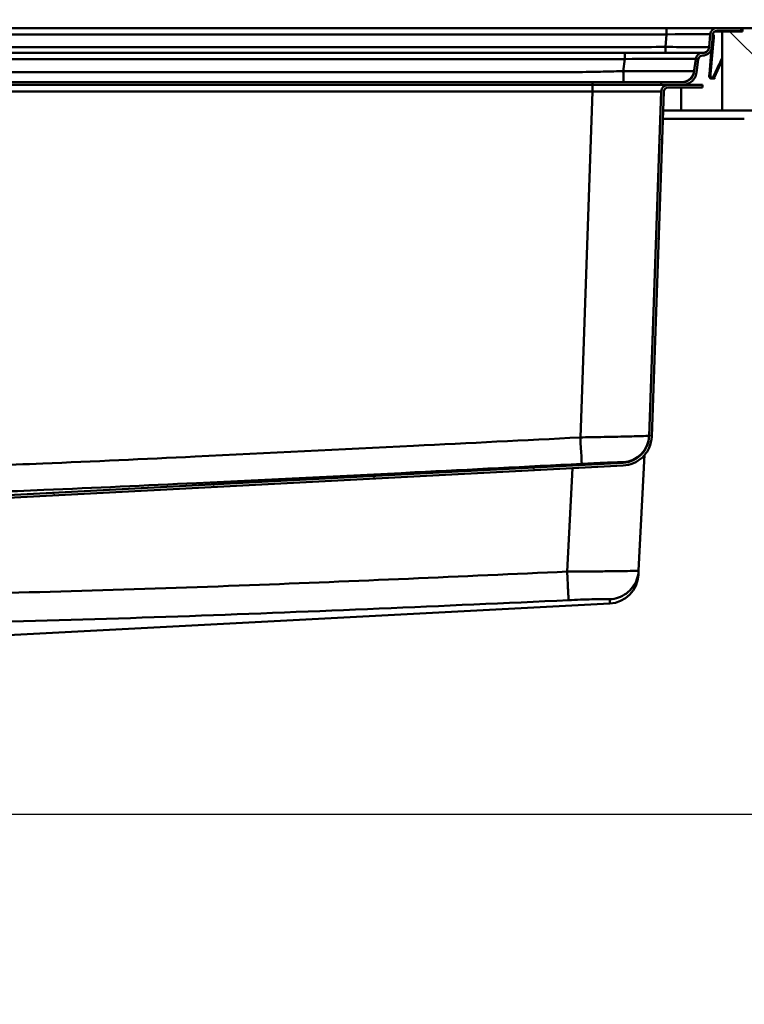
# Paper-space layout 'DS_2' of a CAD drawing. Units: millimetres. Extents: x 0 to 2100, y 0 to 2970.
# Drawn here: x 697 to 961, y 1384 to 1743 of the extents above; entities that cross this region are included whole.
import ezdxf

# ---------------------------------------------------------------- set-up
doc = ezdxf.new("R2010")
doc.units = ezdxf.units.MM
doc.header["$LTSCALE"] = 10
for name, color, linetype, lineweight in [('Dimensions(ISO)', 7, 'Continuous', 25), ('Hatch', 7, 'Continuous', 9), ('Visible Edges(ISO)', 7, 'Continuous', 50), ('Visible Tangent Edges(ISO)', 7, 'Continuous', 50)]:
    doc.layers.add(name, color=color, linetype=linetype, lineweight=lineweight)
doc.styles.add('Text__5.0mm', font='arial.ttf', dxfattribs={"width": 0.9})
doc.dimstyles.new('KS-Marketing', dxfattribs={"dimscale": 10, "dimtxt": 5, "dimasz": 3.5, "dimexe": 3.175, "dimexo": 0, "dimgap": 0.8, "dimtad": 1, "dimdec": 1, "dimrnd": 1e-08, "dimtxsty": 'Text__5.0mm', "dimcen": 0.09, "dimdle": 10, "dimclrd": 7, "dimclre": 7, "dimclrt": 7, "dimadec": 0, "dimazin": 2, "dimtfac": 0.7, "dimtdec": 4, "dimtmove": 0, "dimatfit": 3, "dimfxl": 1, "dimtolj": 1, "dimlwd": 25, "dimlwe": 25, "dimarcsym": 0})

# ---------------------------------------------------------------- blocks, each defined once
blk = doc.blocks.new('*D3')
at = {"layer": 'Defpoints', "color": 0, "linetype": 'Continuous', "transparency": 16777216}
for p in [(1000.13, 1709.59), (1100.13, 1709.59), (645.17, 1453.42)]:
    blk.add_point(p, dxfattribs=at)
at = {"layer": 'Dimensions(ISO)', "color": 7, "linetype": 'Continuous', "lineweight": 25, "transparency": 16777216}
for p, q in [((1000.13, 1709.59), (1131.88, 1709.59)), ((1100.13, 1488.42), (1100.13, 1674.59)), ((645.17, 1453.42), (1131.88, 1453.42))]:
    blk.add_line(p, q, dxfattribs=at)
at = {"layer": 'Dimensions(ISO)', "color": 7, "linetype": 'Continuous', "transparency": 16777216}
for points in [[(1094.3, 1674.59), (1105.96, 1674.59), (1100.13, 1709.59)], [(1094.3, 1488.42), (1105.96, 1488.42), (1100.13, 1453.42)]]:
    blk.add_solid(points, dxfattribs=at)
at = {"layer": 'Dimensions(ISO)', "color": 7, "linetype": 'Continuous', "lineweight": 25, "transparency": 16777216, "insert": (1066.6, 1513.68), "char_height": 50, "attachment_point": 4, "rotation": 90, "style": 'Text__5.0mm'}
blk.add_mtext('\\A1;256', dxfattribs=at)
blk = doc.blocks.new('*D5')
at = {"layer": 'Defpoints', "color": 0, "linetype": 'Continuous', "transparency": 16777216}
for p in [(645.17, 1453.42), (930.13, 839.59), (1100.13, 839.59)]:
    blk.add_point(p, dxfattribs=at)
at = {"layer": 'Dimensions(ISO)', "color": 7, "linetype": 'Continuous', "lineweight": 25, "transparency": 16777216}
for p, q in [((645.17, 1453.42), (1131.88, 1453.42)), ((1100.13, 1418.42), (1100.13, 874.59)), ((930.13, 839.59), (1131.88, 839.59))]:
    blk.add_line(p, q, dxfattribs=at)
at = {"layer": 'Dimensions(ISO)', "color": 7, "linetype": 'Continuous', "transparency": 16777216}
for points in [[(1094.3, 1418.42), (1105.96, 1418.42), (1100.13, 1453.42)], [(1094.3, 874.59), (1105.96, 874.59), (1100.13, 839.59)]]:
    blk.add_solid(points, dxfattribs=at)
at = {"layer": 'Dimensions(ISO)', "color": 7, "linetype": 'Continuous', "lineweight": 25, "transparency": 16777216, "insert": (1066.6, 1028.4), "char_height": 50, "attachment_point": 4, "rotation": 90, "style": 'Text__5.0mm'}
blk.add_mtext('\\A1;\\fArial|b0|i0;ca. 614', dxfattribs=at)
blk = doc.blocks.new('*D6')
at = {"layer": 'Defpoints', "color": 0, "linetype": 'Continuous', "transparency": 16777216}
for p in [(1000.13, 1739.59), (1229.78, 1739.59), (930.13, 839.59)]:
    blk.add_point(p, dxfattribs=at)
at = {"layer": 'Dimensions(ISO)', "color": 7, "linetype": 'Continuous', "lineweight": 25, "transparency": 16777216}
for p, q in [((1000.13, 1739.59), (1261.53, 1739.59)), ((1229.78, 874.59), (1229.78, 1704.59)), ((930.13, 839.59), (1261.53, 839.59))]:
    blk.add_line(p, q, dxfattribs=at)
at = {"layer": 'Dimensions(ISO)', "color": 7, "linetype": 'Continuous', "transparency": 16777216}
for points in [[(1223.94, 1704.59), (1235.61, 1704.59), (1229.78, 1739.59)], [(1223.94, 874.59), (1235.61, 874.59), (1229.78, 839.59)]]:
    blk.add_solid(points, dxfattribs=at)
at = {"layer": 'Dimensions(ISO)', "color": 7, "linetype": 'Continuous', "lineweight": 25, "transparency": 16777216, "insert": (1196.25, 1239.95), "char_height": 50, "attachment_point": 4, "rotation": 90, "style": 'Text__5.0mm'}
blk.add_mtext('\\A1;900', dxfattribs=at)
blk = doc.blocks.new('*D8')
at = {"layer": 'Defpoints', "color": 0, "linetype": 'Continuous', "transparency": 16777216}
for p in [(1000.13, 2156.8), (400.13, 1739.59), (1000.13, 1739.59)]:
    blk.add_point(p, dxfattribs=at)
at = {"layer": 'Dimensions(ISO)', "color": 7, "linetype": 'Continuous', "lineweight": 25, "transparency": 16777216}
for p, q in [((400.13, 1739.59), (400.13, 2188.55)), ((1000.13, 1739.59), (1000.13, 2188.55)), ((435.13, 2156.8), (965.13, 2156.8))]:
    blk.add_line(p, q, dxfattribs=at)
at = {"layer": 'Dimensions(ISO)', "color": 7, "linetype": 'Continuous', "transparency": 16777216}
for points in [[(435.13, 2162.63), (435.13, 2150.96), (400.13, 2156.8)], [(965.13, 2162.63), (965.13, 2150.96), (1000.13, 2156.8)]]:
    blk.add_solid(points, dxfattribs=at)
at = {"layer": 'Dimensions(ISO)', "color": 7, "linetype": 'Continuous', "lineweight": 25, "transparency": 16777216, "insert": (650.37, 2190.32), "char_height": 50, "attachment_point": 4, "style": 'Text__5.0mm'}
blk.add_mtext('\\A1;600', dxfattribs=at)

psp = doc.layouts.new('DS_2')

# ---------------------------------------------------------------- hatches: boundary and pattern name
at = {"layer": 'Hatch'}
h = psp.add_hatch(dxfattribs=at)
h.set_pattern_fill('ANSI31', color=256, scale=254, angle=180, style=0)
h.set_pattern_definition([(225, (0, 0), (22.45064, -22.45064), [])])
edge = h.paths.add_edge_path()
edge.add_spline(control_points=[(942.8, 1723.54), (942.74, 1723.1), (942.62, 1722.68), (942.23, 1721.86), (941.96, 1721.47), (941.24, 1720.74), (940.77, 1720.43), (939.74, 1720), (939.19, 1719.89), (938.64, 1719.89)], knot_values=[-0.606435, -0.606435, -0.606435, -0.606435, -0.474629, -0.474629, -0.333766, -0.333766, -0.1665, -0.1665, 0, 0, 0, 0], degree=3, periodic=0)
edge.add_line((938.64, 1719.89), (930.92, 1719.89))
edge.add_line((930.92, 1719.89), (930.92, 1718.94))
edge.add_line((930.92, 1718.94), (933.34, 1718.94))
edge.add_line((933.34, 1718.94), (938.64, 1718.94))
edge.add_spline(control_points=[(938.64, 1718.94), (939.18, 1718.94), (939.71, 1719.02), (940.77, 1719.37), (941.29, 1719.63), (942.29, 1720.39), (942.75, 1720.91), (943.43, 1722.09), (943.65, 1722.74), (943.74, 1723.42)], knot_values=[-0.743605, -0.743605, -0.743605, -0.743605, -0.581986, -0.581986, -0.409261, -0.409261, -0.20416, -0.20416, 0, 0, 0, 0], degree=3, periodic=0)
edge.add_line((943.74, 1723.42), (944.37, 1728.2))
edge.add_ellipse((946.01, 1727.99), major_axis=(0.22, 1.64), ratio=1, start_angle=7.5, end_angle=90, ccw=False)
edge.add_line((946.01, 1729.64), (946.03, 1729.64))
edge.add_spline(control_points=[(946.03, 1729.64), (946.4, 1729.64), (946.76, 1729.7), (947.46, 1729.94), (947.81, 1730.14), (948.44, 1730.66), (948.71, 1731), (949.11, 1731.76), (949.23, 1732.18), (949.27, 1732.6)], knot_values=[-0.483546, -0.483546, -0.483546, -0.483546, -0.375038, -0.375038, -0.258528, -0.258528, -0.128808, -0.128808, 0, 0, 0, 0], degree=3, periodic=0)
edge.add_line((949.27, 1732.6), (949.68, 1737.22))
edge.add_ellipse((951.22, 1737.09), major_axis=(0.14, 1.54), ratio=1, start_angle=5, end_angle=90, ccw=False)
edge.add_line((951.22, 1738.64), (959.93, 1738.64))
edge.add_line((959.93, 1738.64), (959.93, 1739.59))
edge.add_line((959.93, 1739.59), (951.22, 1739.59))
edge.add_ellipse((951.22, 1737.09), major_axis=(-2.5, 0), ratio=1, start_angle=270, end_angle=355)
edge.add_line((948.73, 1737.31), (948.33, 1732.69))
edge.add_spline(control_points=[(948.33, 1732.69), (948.3, 1732.43), (948.24, 1732.18), (948.02, 1731.7), (947.87, 1731.47), (947.46, 1731.06), (947.2, 1730.88), (946.64, 1730.65), (946.34, 1730.59), (946.03, 1730.59)], knot_values=[-0.342202, -0.342202, -0.342202, -0.342202, -0.265411, -0.265411, -0.182958, -0.182958, -0.091156, -0.091156, 0, 0, 0, 0], degree=3, periodic=0)
edge.add_line((946.03, 1730.59), (946.01, 1730.59))
edge.add_ellipse((946.01, 1727.99), major_axis=(-2.6, 0), ratio=1, start_angle=270, end_angle=352.5)
edge.add_line((943.43, 1728.33), (942.8, 1723.54))
h = psp.add_hatch(dxfattribs=at)
h.set_pattern_fill('ANSI31', color=256, scale=254, angle=90, style=0)
h.set_pattern_definition([(135, (0, 0), (-22.45064, -22.45064), [])])
h.paths.add_polyline_path([(1000.13, 1709.59), (1000.13, 1739.59), (960.53, 1739.59), (960.53, 1738.39), (953.13, 1738.39), (953.13, 1709.59)])
h = psp.add_hatch(dxfattribs=at)
h.set_pattern_fill('ANSI31', color=256, scale=254, angle=105, style=0)
h.set_pattern_definition([(150, (0, 0), (-15.875, -27.4963), [])])
edge = h.paths.add_edge_path()
edge.add_line((665.97, 1558.92), (668.64, 1558.92))
edge.add_line((668.64, 1558.92), (677.47, 1559.69))
edge.add_ellipse((677.25, 1562.18), major_axis=(2.49, 0.22), ratio=1, start_angle=270, end_angle=310)
edge.add_line((679.02, 1560.42), (680.74, 1562.14))
edge.add_ellipse((678.98, 1563.91), major_axis=(1.77, 1.77), ratio=1, start_angle=270, end_angle=310)
edge.add_line((681.47, 1563.69), (681.69, 1566.25))
edge.add_ellipse((683.68, 1566.08), major_axis=(-1.99, 0.17), ratio=1, start_angle=278, end_angle=360, ccw=False)
edge.add_line((683.58, 1568.08), (917.04, 1580.31))
edge.add_spline(control_points=[(917.04, 1580.31), (918.33, 1580.38), (919.6, 1580.67), (921.98, 1581.69), (923.07, 1582.41), (925.06, 1584.28), (925.89, 1585.46), (927.07, 1588.07), (927.4, 1589.48), (927.45, 1590.91)], knot_values=[-1.63658, -1.63658, -1.63658, -1.63658, -1.247999, -1.247999, -0.859418, -0.859418, -0.429709, -0.429709, 0, 0, 0, 0], degree=3, periodic=0)
edge.add_line((927.45, 1590.91), (931.84, 1716.49))
edge.add_ellipse((933.34, 1716.44), major_axis=(0.05, 1.5), ratio=1, start_angle=2, end_angle=90, ccw=False)
edge.add_line((933.34, 1717.94), (945.92, 1717.94))
edge.add_line((945.92, 1717.94), (945.92, 1718.94))
edge.add_line((945.92, 1718.94), (938.64, 1718.94))
edge.add_line((938.64, 1718.94), (933.34, 1718.94))
edge.add_ellipse((933.34, 1716.44), major_axis=(0, 2.5), ratio=1, start_angle=0, end_angle=88)
edge.add_line((930.84, 1716.53), (926.45, 1590.95))
edge.add_spline(control_points=[(926.45, 1590.95), (926.41, 1589.77), (926.16, 1588.61), (925.27, 1586.43), (924.64, 1585.43), (922.97, 1583.59), (921.91, 1582.81), (919.56, 1581.7), (918.28, 1581.38), (916.98, 1581.31)], knot_values=[-1.4878, -1.4878, -1.4878, -1.4878, -1.134544, -1.134544, -0.781289, -0.781289, -0.390644, -0.390644, 0, 0, 0, 0], degree=3, periodic=0)
edge.add_line((916.98, 1581.31), (683.53, 1569.07))
edge.add_ellipse((683.68, 1566.08), major_axis=(-3, -0.16), ratio=1, start_angle=270, end_angle=352)
edge.add_line((680.69, 1566.34), (680.47, 1563.78))
edge.add_ellipse((678.98, 1563.91), major_axis=(-0.13, -1.49), ratio=1, start_angle=50, end_angle=90, ccw=False)
edge.add_line((680.04, 1562.85), (678.31, 1561.12))
edge.add_ellipse((677.25, 1562.18), major_axis=(-1.06, -1.06), ratio=1, start_angle=50, end_angle=90, ccw=False)
edge.add_line((677.38, 1560.69), (668.55, 1559.92))
edge.add_ellipse((668.99, 1554.94), major_axis=(-4.98, -0.44), ratio=1, start_angle=270, end_angle=302.1596)

# ---------------------------------------------------------------- linework, layer by layer
at = {"layer": 'Visible Edges(ISO)'}
for p, q in [((932.79, 1739.59), (510.18, 1739.59)), ((951.22, 1739.59), (932.79, 1739.59)), ((959.93, 1739.59), (951.22, 1739.59)), ((959.93, 1739.59), (960.53, 1739.59)), ((959.93, 1738.64), (959.93, 1739.59)), ((1000.13, 1739.59), (960.53, 1739.59)), ((960.53, 1739.59), (960.53, 1738.39)), ((948.73, 1737.31), (948.33, 1732.69)), ((949.27, 1732.6), (949.68, 1737.22)), ((950.07, 1737.19), (949.68, 1737.22)), ((949.99, 1736.19), (949.76, 1733.6)), ((949.99, 1736.19), (950, 1736.29)), ((950.07, 1737.19), (950, 1736.29)), ((953.13, 1738.39), (950.38, 1738.39)), ((951.22, 1738.64), (959.93, 1738.64)), ((960.53, 1738.39), (953.13, 1738.39)), ((953.13, 1738.39), (953.13, 1709.59)), ((949.25, 1732.3), (948.42, 1722.88)), ((949.64, 1732.26), (948.82, 1722.84)), ((949.25, 1732.3), (949.26, 1732.47)), ((949.26, 1732.47), (949.27, 1732.6)), ((949.76, 1733.6), (949.36, 1733.64)), ((949.64, 1732.26), (949.66, 1732.43)), ((949.66, 1732.43), (949.67, 1732.61)), ((949.74, 1733.4), (949.67, 1732.61)), ((949.74, 1733.4), (949.76, 1733.6)), ((917.65, 1730.59), (544.19, 1730.59)), ((946.01, 1730.59), (917.65, 1730.59)), ((943.43, 1728.33), (942.8, 1723.54)), ((943.74, 1723.42), (944.37, 1728.2)), ((946.03, 1730.59), (946.01, 1730.59)), ((946.01, 1729.64), (946.03, 1729.64)), ((952.3, 1727.07), (952.85, 1728.24)), ((952.93, 1728.42), (952.85, 1728.24)), ((952.85, 1728.24), (953.13, 1728.11)), ((952.93, 1728.42), (953.13, 1728.85)), ((949.91, 1721.94), (952.13, 1726.69)), ((950.27, 1721.77), (952.49, 1726.53)), ((952.21, 1726.88), (952.13, 1726.69)), ((952.3, 1727.07), (952.21, 1726.88)), ((952.21, 1726.88), (952.58, 1726.71)), ((952.58, 1726.71), (952.49, 1726.53)), ((952.66, 1726.9), (952.58, 1726.71)), ((952.66, 1726.9), (953.13, 1727.9)), ((948.37, 1722.28), (948.42, 1722.88)), ((948.37, 1722.28), (948.77, 1722.25)), ((948.82, 1722.84), (948.42, 1722.88)), ((948.77, 1722.25), (948.82, 1722.84)), ((949.28, 1721.2), (950.25, 1721.11)), ((950.11, 1721.53), (950.29, 1721.51)), ((950.27, 1721.11), (950.25, 1721.11)), ((950.27, 1721.11), (950.31, 1721.51)), ((950.31, 1721.51), (950.29, 1721.51)), ((555.92, 1719.89), (905.92, 1719.89)), ((555.92, 1718.94), (905.92, 1718.94)), ((905.92, 1719.89), (930.92, 1719.89)), ((905.92, 1718.94), (930.92, 1718.94)), ((938.64, 1719.89), (930.92, 1719.89)), ((930.92, 1719.89), (930.92, 1718.94)), ((930.92, 1718.94), (938.64, 1718.94)), ((945.92, 1718.94), (933.34, 1718.94)), ((933.34, 1717.94), (945.92, 1717.94)), ((945.92, 1717.94), (945.92, 1718.94)), ((930.84, 1716.53), (926.45, 1590.95)), ((927.45, 1590.91), (931.84, 1716.49)), ((938.13, 1709.59), (931.6, 1709.59)), ((953.13, 1709.59), (938.13, 1709.59)), ((953.13, 1709.59), (1000.13, 1709.59)), ((931.49, 1706.59), (961.13, 1706.59)), ((916.98, 1581.31), (683.53, 1569.07)), ((924.86, 1584.2), (922.65, 1542.05)), ((683.58, 1568.08), (917.04, 1580.31)), ((922.65, 1542.05), (922.57, 1540.47)), ((683.58, 1518.08), (912.16, 1530.06))]:
    psp.add_line(p, q, dxfattribs=at)
for centre, radius, start, end in [((951.22, 1737.09), 2.5, 90, 175), ((951.22, 1737.09), 1.55, 90, 175), ((946.01, 1727.99), 2.6, 90, 172.5), ((946.01, 1727.99), 1.65, 90, 172.5), ((933.34, 1716.44), 2.5, 90, 178), ((933.34, 1716.44), 1.5, 90, 178), ((911.59, 1541.04), 11, 273, 357)]:
    psp.add_arc(centre, radius, start, end, dxfattribs=at)
for points, knots in [([(948.33, 1732.69), (948.3, 1732.43), (948.24, 1732.18), (948.02, 1731.7), (947.87, 1731.47), (947.46, 1731.06), (947.2, 1730.88), (946.64, 1730.65), (946.34, 1730.59), (946.03, 1730.59)], [-0.342202, -0.342202, -0.342202, -0.342202, -0.2654112, -0.2654112, -0.1829584, -0.1829584, -0.0911561, -0.0911561, 0, 0, 0, 0]), ([(946.03, 1729.64), (946.4, 1729.64), (946.76, 1729.7), (947.46, 1729.94), (947.81, 1730.14), (948.44, 1730.66), (948.71, 1731), (949.11, 1731.76), (949.23, 1732.18), (949.27, 1732.6)], [-0.4835463, -0.4835463, -0.4835463, -0.4835463, -0.3750375, -0.3750375, -0.2585282, -0.2585282, -0.1288075, -0.1288075, 0, 0, 0, 0]), ([(942.8, 1723.54), (942.74, 1723.1), (942.62, 1722.68), (942.23, 1721.86), (941.96, 1721.47), (941.24, 1720.74), (940.77, 1720.43), (939.74, 1720), (939.19, 1719.89), (938.64, 1719.89)], [-0.6064352, -0.6064352, -0.6064352, -0.6064352, -0.474629, -0.474629, -0.333766, -0.333766, -0.1664996, -0.1664996, 0, 0, 0, 0]), ([(938.64, 1718.94), (939.18, 1718.94), (939.71, 1719.02), (940.77, 1719.37), (941.29, 1719.63), (942.29, 1720.39), (942.75, 1720.91), (943.43, 1722.09), (943.65, 1722.74), (943.74, 1723.42)], [-0.743605, -0.743605, -0.743605, -0.743605, -0.5819856, -0.5819856, -0.4092607, -0.4092607, -0.2041602, -0.2041602, 0, 0, 0, 0]), ([(948.97, 1721.27), (948.77, 1721.36), (948.6, 1721.51), (948.39, 1721.88), (948.35, 1722.09), (948.37, 1722.28)], [0, 0, 0, 0, 0.000652227, 0.000652227, 0.001304454, 0.001304454, 0.001304454, 0.001304454]), ([(948.98, 1721.27), (948.78, 1721.35), (948.61, 1721.51), (948.39, 1721.88), (948.35, 1722.09), (948.37, 1722.28)], [0, 0, 0, 0, 0.000659936, 0.000659936, 0.001319871, 0.001319871, 0.001319871, 0.001319871]), ([(948.97, 1721.27), (948.77, 1721.36), (948.6, 1721.51), (948.39, 1721.88), (948.35, 1722.09), (948.37, 1722.28)], [0, 0, 0, 0, 0.00065504, 0.00065504, 0.00131008, 0.00131008, 0.00131008, 0.00131008]), ([(948.98, 1721.27), (948.77, 1721.36), (948.6, 1721.51), (948.39, 1721.88), (948.35, 1722.09), (948.37, 1722.28)], [0, 0, 0, 0, 0.000657599, 0.000657599, 0.001315197, 0.001315197, 0.001315197, 0.001315197]), ([(949.08, 1721.24), (948.96, 1721.27), (948.86, 1721.32), (948.67, 1721.47), (948.59, 1721.55), (948.46, 1721.75), (948.42, 1721.85), (948.37, 1722.07), (948.36, 1722.18), (948.37, 1722.28)], [0, 0, 0, 0, 0.000354766, 0.000354766, 0.000709533, 0.000709533, 0.001064299, 0.001064299, 0.001419066, 0.001419066, 0.001419066, 0.001419066]), ([(949.13, 1721.64), (949, 1721.7), (948.89, 1721.8), (948.78, 1722.02), (948.76, 1722.14), (948.77, 1722.25)], [0, 0, 0, 0, 0.0004186553, 0.0004186553, 0.0008373106, 0.0008373106, 0.0008373106, 0.0008373106]), ([(949.13, 1721.64), (949, 1721.7), (948.89, 1721.8), (948.78, 1722.02), (948.76, 1722.14), (948.77, 1722.25)], [0, 0, 0, 0, 0.0004186554, 0.0004186554, 0.0008373107, 0.0008373107, 0.0008373107, 0.0008373107]), ([(949.14, 1721.64), (949, 1721.69), (948.9, 1721.8), (948.78, 1722.02), (948.76, 1722.14), (948.77, 1722.25)], [0, 0, 0, 0, 0.0004232386, 0.0004232386, 0.0008464771, 0.0008464771, 0.0008464771, 0.0008464771]), ([(949.13, 1721.64), (949, 1721.7), (948.9, 1721.8), (948.78, 1722.02), (948.76, 1722.14), (948.77, 1722.25)], [0, 0, 0, 0, 0.0004202834, 0.0004202834, 0.0008405668, 0.0008405668, 0.0008405668, 0.0008405668]), ([(949.13, 1721.64), (949, 1721.69), (948.9, 1721.8), (948.78, 1722.02), (948.76, 1722.14), (948.77, 1722.25)], [0, 0, 0, 0, 0.0004217632, 0.0004217632, 0.0008435265, 0.0008435265, 0.0008435265, 0.0008435265]), ([(948.98, 1721.27), (949.22, 1721.17), (949.49, 1721.17), (949.96, 1721.35), (950.16, 1721.54), (950.27, 1721.77)], [0, 0, 0, 0, 0.4999999, 0.4999999, 0.9999998, 0.9999998, 0.9999998, 0.9999998]), ([(949.14, 1721.64), (949.17, 1721.63), (949.2, 1721.62), (949.23, 1721.61), (949.25, 1721.6), (949.27, 1721.6), (949.28, 1721.6), (949.3, 1721.6), (949.32, 1721.59), (949.33, 1721.59), (949.35, 1721.59), (949.37, 1721.59), (949.38, 1721.59), (949.4, 1721.59), (949.42, 1721.59), (949.44, 1721.6), (949.45, 1721.6), (949.47, 1721.6), (949.49, 1721.6), (949.5, 1721.61), (949.52, 1721.61), (949.53, 1721.62), (949.57, 1721.63), (949.6, 1721.64), (949.63, 1721.65), (949.64, 1721.66), (949.66, 1721.67), (949.67, 1721.68), (949.69, 1721.69), (949.7, 1721.69), (949.71, 1721.7), (949.73, 1721.71), (949.74, 1721.72), (949.75, 1721.73), (949.77, 1721.75), (949.78, 1721.76), (949.79, 1721.77), (949.8, 1721.78), (949.81, 1721.79), (949.82, 1721.8), (949.84, 1721.83), (949.86, 1721.85), (949.87, 1721.87), (949.88, 1721.89), (949.9, 1721.91), (949.91, 1721.94)], [0, 0, 0, 0, 0.0001021836, 0.0001021836, 0.0001021836, 0.0001529983, 0.0001529983, 0.0001529983, 0.000203813, 0.000203813, 0.000203813, 0.0002546277, 0.0002546277, 0.0002546277, 0.0003054424, 0.0003054424, 0.0003054424, 0.0003562571, 0.0003562571, 0.0003562571, 0.0004070718, 0.0004070718, 0.0004070718, 0.0005070177, 0.0005070177, 0.0005070177, 0.0005567313, 0.0005567313, 0.0005567313, 0.0006064449, 0.0006064449, 0.0006064449, 0.0006561585, 0.0006561585, 0.0006561585, 0.0007058721, 0.0007058721, 0.0007058721, 0.0007555857, 0.0007555857, 0.0007555857, 0.0008347942, 0.0008347942, 0.0008347942, 0.0009154282, 0.0009154282, 0.0009154282, 0.0009154282]), ([(926.45, 1590.95), (926.41, 1589.77), (926.16, 1588.61), (925.27, 1586.43), (924.64, 1585.43), (922.97, 1583.59), (921.91, 1582.81), (919.56, 1581.7), (918.28, 1581.38), (916.98, 1581.31)], [-1.4878, -1.4878, -1.4878, -1.4878, -1.134544, -1.134544, -0.781289, -0.781289, -0.390644, -0.390644, 0, 0, 0, 0]), ([(917.04, 1580.31), (918.33, 1580.38), (919.6, 1580.67), (921.98, 1581.69), (923.07, 1582.41), (925.06, 1584.28), (925.89, 1585.46), (927.07, 1588.07), (927.4, 1589.48), (927.45, 1590.91)], [-1.63658, -1.63658, -1.63658, -1.63658, -1.247999, -1.247999, -0.859418, -0.859418, -0.429709, -0.429709, 0, 0, 0, 0])]:
    psp.add_open_spline(points, degree=3, knots=knots, dxfattribs=at)
at = {"layer": 'Visible Tangent Edges(ISO)'}
for p, q in [((932.79, 1737.31), (932.79, 1739.59)), ((511.95, 1737.31), (932.79, 1737.31)), ((932.79, 1737.31), (932.39, 1732.75)), ((949.99, 1736.19), (949.59, 1736.23)), ((950, 1736.29), (949.6, 1736.33)), ((949.64, 1732.26), (949.25, 1732.3)), ((949.66, 1732.43), (949.26, 1732.47)), ((949.67, 1732.61), (949.28, 1732.64)), ((949.74, 1733.4), (949.35, 1733.44)), ((544.19, 1728.33), (917.65, 1728.33)), ((917.65, 1728.33), (917.08, 1723.96)), ((917.65, 1728.33), (917.65, 1730.59)), ((953.13, 1728.32), (952.93, 1728.42)), ((952.13, 1726.69), (952.49, 1726.53)), ((952.66, 1726.9), (952.3, 1727.07)), ((949.14, 1721.64), (948.98, 1721.27)), ((949.08, 1721.24), (949.08, 1721.24)), ((949.91, 1721.94), (950.03, 1721.88)), ((950.27, 1721.77), (950.03, 1721.88)), ((950.29, 1721.51), (950.25, 1721.11)), ((905.85, 1716.53), (905.85, 1718.94)), ((905.92, 1719.89), (905.92, 1718.94)), ((938.13, 1717.94), (938.13, 1709.59)), ((555.99, 1716.53), (905.85, 1716.53)), ((905.85, 1716.53), (901.46, 1590.56)), ((896.67, 1541.7), (898.64, 1579.35))]:
    psp.add_line(p, q, dxfattribs=at)
for centre, major_axis, ratio, start_param, end_param in [((932.65, 1737.09), (16.08, 0.22), 0.013429, 6.281827, 7.845027), ((917.16, 1727.99), (26.27, 0.34), 0.012677, 6.281349, 7.835108), ((905.82, 1716.44), (25.02, 0.09), 0.003483, 6.283052, 7.85263), ((901.46, 1590.9), (0.51, -9.99), 0.001781, 4.74725, 6.271281), ((916.47, 1591.52), (9.99, -0.35), 0.999961, 4.798904, 6.283185)]:
    psp.add_ellipse(centre, major_axis=major_axis, ratio=ratio, start_param=start_param, end_param=end_param, dxfattribs=at)
for points, knots in [([(932.39, 1732.75), (927.87, 1732.72), (923.35, 1732.69), (916.81, 1732.69), (914.8, 1732.69), (909.57, 1732.69), (906.36, 1732.69), (897.96, 1732.69), (892.76, 1732.69), (882.1, 1732.69), (876.63, 1732.69), (863.42, 1732.69), (855.69, 1732.69), (837.33, 1732.69), (826.7, 1732.69), (803.16, 1732.69), (790.26, 1732.69), (764.45, 1732.69), (751.55, 1732.69), (719.77, 1732.69), (700.91, 1732.69), (657.51, 1732.69), (632.98, 1732.69), (588.22, 1732.69), (567.98, 1732.69), (535.91, 1732.69), (524.05, 1732.69), (512.18, 1732.69)], [133.392896, 133.392896, 133.392896, 133.392896, 134.748864, 134.748864, 135.354073, 135.354073, 136.318539, 136.318539, 137.874582, 137.874582, 139.514404, 139.514404, 141.83769, 141.83769, 145.025448, 145.025448, 148.896672, 148.896672, 152.767897, 152.767897, 158.428452, 158.428452, 165.787174, 165.787174, 171.855721, 171.855721, 175.414727, 175.414727, 175.414727, 175.414727]), ([(948.33, 1732.75), (948.33, 1732.73), (948.02, 1732.72), (946.64, 1732.7), (945.34, 1732.69), (941.99, 1732.69), (939.92, 1732.7), (935.99, 1732.72), (934.19, 1732.73), (932.39, 1732.75)], [131.263185, 131.263185, 131.263185, 131.263185, 131.722943, 131.722943, 132.328027, 132.328027, 132.933236, 132.933236, 133.392896, 133.392896, 133.392896, 133.392896]), ([(917.08, 1723.96), (916.9, 1723.96), (916.72, 1723.95), (916.54, 1723.94), (913.96, 1723.87), (911.38, 1723.79), (905.31, 1723.64), (901.81, 1723.58), (895.36, 1723.54), (892.42, 1723.54), (877.89, 1723.54), (866.29, 1723.54), (848.23, 1723.54), (841.79, 1723.54), (817.32, 1723.54), (799.27, 1723.54), (762.46, 1723.54), (743.69, 1723.54), (710.48, 1723.54), (696.04, 1723.54), (670.49, 1723.54), (659.38, 1723.54), (639.73, 1723.54), (631.19, 1723.54), (617.49, 1723.54), (612.34, 1723.54), (600.16, 1723.54), (593.13, 1723.54), (581.53, 1723.54), (576.95, 1723.54), (569.43, 1723.54), (566.49, 1723.54), (560.04, 1723.58), (556.53, 1723.64), (550.28, 1723.79), (547.53, 1723.88), (544.77, 1723.96)], [-94.025738, -94.025738, -94.025738, -94.025738, -93.97214, -93.97214, -93.97214, -93.197993, -93.197993, -92.147022, -92.147022, -91.265582, -91.265582, -87.783743, -87.783743, -85.852564, -85.852564, -80.439541, -80.439541, -74.808267, -74.808267, -70.476517, -70.476517, -67.144402, -67.144402, -64.581237, -64.581237, -63.0344, -63.0344, -60.929531, -60.929531, -59.552561, -59.552561, -58.67112, -58.67112, -57.62015, -57.62015, -56.792404, -56.792404, -56.792404, -56.792404]), ([(942.86, 1723.96), (942.86, 1723.96), (942.3, 1723.97), (939.92, 1723.97), (937.91, 1723.97), (932.76, 1723.97), (929.63, 1723.97), (923.31, 1723.97), (920.18, 1723.96), (917.08, 1723.96)], [-97.31971, -97.31971, -97.31971, -97.31971, -96.554787, -96.554787, -95.672784, -95.672784, -94.791344, -94.791344, -94.025738, -94.025738, -94.025738, -94.025738]), ([(901.46, 1590.56), (881.22, 1589.52), (860.99, 1588.5), (814.25, 1586.15), (787.74, 1584.83), (742.74, 1582.69), (724.24, 1581.83), (692.93, 1580.53), (680.12, 1580.04), (651.85, 1579.18), (636.39, 1578.87), (620.92, 1578.87)], [-28.079758, -28.079758, -28.079758, -28.079758, -22.001878, -22.001878, -14.039879, -14.039879, -8.485155, -8.485155, -4.638542, -4.638542, 0, 0, 0, 0]), ([(926.46, 1591.17), (926.46, 1591.14), (925.75, 1591.1), (922.99, 1591), (920.92, 1590.95), (915.65, 1590.82), (912.38, 1590.75), (906.47, 1590.64), (903.96, 1590.6), (901.46, 1590.56)], [0, 0, 0, 0, 0.616468, 0.616468, 1.241413, 1.241413, 1.9048, 1.9048, 2.356891, 2.356891, 2.356891, 2.356891]), ([(901.96, 1580.92), (903.47, 1581), (904.98, 1581.07), (908.53, 1581.24), (910.49, 1581.33), (913.66, 1581.46), (914.9, 1581.5), (916.56, 1581.55), (916.98, 1581.55), (916.98, 1581.53)], [-2.356891, -2.356891, -2.356891, -2.356891, -1.9048, -1.9048, -1.241413, -1.241413, -0.616468, -0.616468, 0, 0, 0, 0]), ([(654.4, 1569.65), (658.81, 1569.76), (663.21, 1569.88), (680.48, 1570.4), (693.32, 1570.89), (724.69, 1572.2), (743.2, 1573.05), (788.23, 1575.19), (814.74, 1576.51), (861.49, 1578.86), (881.73, 1579.89), (901.96, 1580.92)], [3.324737, 3.324737, 3.324737, 3.324737, 4.638542, 4.638542, 8.485155, 8.485155, 14.039879, 14.039879, 22.001878, 22.001878, 28.079758, 28.079758, 28.079758, 28.079758]), ([(896.67, 1541.7), (899.21, 1541.71), (901.74, 1541.73), (906.68, 1541.76), (909.08, 1541.78), (912.6, 1541.82), (913.87, 1541.83), (915.03, 1541.85), (916.86, 1541.87), (918.41, 1541.9), (921.6, 1541.97), (922.65, 1542.01), (922.65, 1542.05)], [0, 0, 0, 0, 0.440256, 0.440256, 0.894084, 0.894084, 1.177726, 1.177726, 1.177726, 1.624522, 1.624522, 2.355452, 2.355452, 2.355452, 2.355452]), ([(658.07, 1533.34), (658.33, 1533.35), (658.58, 1533.35), (699.59, 1533.88), (740.33, 1535.19), (819.6, 1538.22), (858.14, 1539.93), (896.67, 1541.7)], [-23.876201, -23.876201, -23.876201, -23.876201, -23.798595, -23.798595, -11.572991, -11.572991, 0, 0, 0, 0]), ([(897.18, 1531.29), (874.2, 1530.23), (851.22, 1529.2), (805.24, 1527.26), (782.24, 1526.33), (759.23, 1525.52), (736.22, 1524.7), (713.19, 1523.99), (675.71, 1523.17), (661.28, 1522.94), (646.84, 1522.82)], [0, 0, 0, 0, 6.897666, 6.897666, 13.795332, 13.795332, 13.795332, 20.692998, 20.692998, 25.00896, 25.00896, 25.00896, 25.00896]), ([(912.19, 1531.64), (912.19, 1531.69), (911.59, 1531.72), (909.75, 1531.71), (908.85, 1531.7), (907.79, 1531.68), (907.12, 1531.66), (906.39, 1531.64), (904.35, 1531.58), (902.97, 1531.53), (900.11, 1531.42), (898.64, 1531.36), (897.18, 1531.29)], [-2.355452, -2.355452, -2.355452, -2.355452, -1.624522, -1.624522, -1.177726, -1.177726, -1.177726, -0.894084, -0.894084, -0.440256, -0.440256, 0, 0, 0, 0]), ([(912.16, 1530.06), (912.16, 1530.06), (912.16, 1530.06), (912.16, 1530.06), (912.16, 1530.06), (912.16, 1530.21), (912.17, 1530.77), (912.18, 1531.16), (912.19, 1531.64)], [13.577871, 13.577871, 13.577871, 13.577871, 13.577871, 13.577871, 13.577871, 20.655391, 20.655391, 27.155743, 27.155743, 27.155743, 27.155743])]:
    psp.add_open_spline(points, degree=3, knots=knots, dxfattribs=at)
for points, weights in [([(932.39, 1732.75), (932.4, 1731.46), (932.4, 1730.59), (932.39, 1730.59)], [1, 0.824844288542, 0.824844288542, 1]), ([(948.33, 1732.75), (948.22, 1731.46), (947.27, 1730.59), (945.98, 1730.59)], [1, 0.824844284309, 0.824844284309, 1]), ([(917.08, 1719.89), (917.15, 1719.89), (917.15, 1721.51), (917.08, 1723.96)], [1, 0.834345669108, 0.834345669108, 1]), ([(938.21, 1719.89), (940.68, 1719.89), (942.54, 1721.51), (942.86, 1723.96)], [1, 0.83434601098, 0.83434601098, 1])]:
    psp.add_rational_spline(points, weights, degree=3, dxfattribs=at)
for points in [[(916.98, 1581.53), (916.98, 1581.39), (916.98, 1581.31), (916.98, 1581.31)], [(912.19, 1531.64), (913.27, 1531.69), (915.41, 1532.11), (918.3, 1533.65), (920.62, 1535.95), (922.17, 1538.83), (922.6, 1540.97), (922.65, 1542.05)], [(897.18, 1531.29), (897.17, 1531.32), (897.15, 1531.7), (897.07, 1533.21), (896.96, 1535.53), (896.82, 1538.44), (896.72, 1540.61), (896.67, 1541.7)]]:
    psp.add_open_spline(points, degree=3, dxfattribs=at)

# ---------------------------------------------------------------- dimensions: what is measured, and where the dimension line sits
at = {"layer": 'Dimensions(ISO)', "color": 7, "linetype": 'Continuous', "lineweight": 25}
for base, p1, p2, angle, override, picture, middle in [((1000.13, 2156.8), (400.13, 1739.59), (1000.13, 1739.59), 180, {"dimgap": 0.8, "dimdec": 1, "dimtol": 0, "dimlim": 0, "dimtp": 0, "dimtm": 0, "dimtdec": 4, "dimtofl": 0, "dimatfit": 1}, '*D8', (700.13, 2156.8)), ((1229.78, 1739.59), (930.13, 839.59), (1000.13, 1739.59), 270, {"dimgap": 0.8, "dimdec": 1, "dimtol": 0, "dimlim": 0, "dimtp": 0, "dimtm": 0, "dimtdec": 4, "dimtofl": 0, "dimatfit": 1}, '*D6', (1229.78, 1289.59)), ((1100.13, 1709.59), (645.17, 1453.42), (1000.13, 1709.59), 90, {"dimgap": 0.8, "dimdec": 0, "dimtol": 0, "dimlim": 0, "dimtp": 0, "dimtm": 0, "dimtdec": 4, "dimtofl": 0, "dimatfit": 1}, '*D3', (1100.13, 1563.76))]:
    dim = psp.add_linear_dim(base=base, p1=p1, p2=p2, angle=angle, dimstyle='KS-Marketing', override=override, dxfattribs=at)
    dim.commit()
    dim.dimension.update_dxf_attribs({"geometry": picture, "text_midpoint": middle, "dimtype": 160})
dim = psp.add_linear_dim(base=(1100.13, 839.59), p1=(645.17, 1453.42), p2=(930.13, 839.59), angle=90, text='\\fArial|b0|i0;ca. <>', dimstyle='KS-Marketing', override={"dimgap": 0.8, "dimdec": 0, "dimtol": 0, "dimlim": 0, "dimtp": 0, "dimtm": 0, "dimtdec": 4, "dimtofl": 0, "dimatfit": 1}, dxfattribs=at)
dim.commit()
dim.dimension.update_dxf_attribs({"geometry": '*D5', "text_midpoint": (1100.13, 1128.76), "dimtype": 160})

doc.saveas('drawing.dxf')
